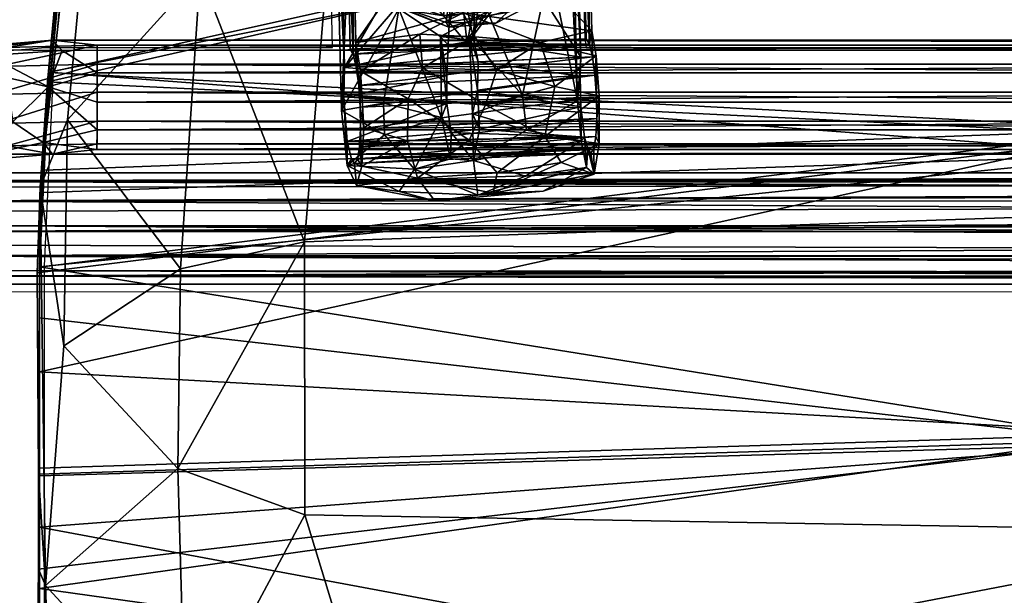
# Model space of a CAD drawing. Units: metres. Extents: x -0.268 to 0.267, y -0.306 to 0.304.
# Drawn here: x -0.217 to -0.123, y -0.266 to -0.211 of the extents above; entities that cross this region are included whole.
import ezdxf

# ---------------------------------------------------------------- set-up
doc = ezdxf.new("R2010")
doc.units = ezdxf.units.M
for name, color, linetype in [('72_SELX_CH_D2_ANY', 251, 'Continuous'), ('72_SELX_CH_D3_LEGS', 7, 'Continuous'), ('72_SELX_CH_D3_PAD', 7, 'Continuous'), ('72_SELX_CH_D3_STRUCTURE_HAMMOK', 7, 'Continuous'), ('72_SELX_CH_D3_SUPPORTS', 7, 'Continuous'), ('72_SELX_INSERT', 7, 'Continuous')]:
    doc.layers.add(name, color=color, linetype=linetype)

# ---------------------------------------------------------------- blocks, each defined once
blk = doc.blocks.new('72_SELX_CH_D2_HAMMOKSLED')
at = {"layer": '72_SELX_CH_D2_ANY'}
for points in [[(-0.256982, 0.240468), (-0.257079, -0.179298), (-0.261483, -0.179221), (-0.261483, -0.220637), (-0.256918, -0.220298), (-0.255407, -0.22871), (-0.246653, -0.247496), (-0.24255, -0.25485), (-0.240679, -0.256725), (-0.238037, -0.257702), (-0.234937, -0.257162), (-0.23304, -0.255423), (-0.225213, -0.236252), (0, -0.236277)], [(-0.241481, -0.179299), (-0.241485, -0.22031), (-0.245977, -0.2203), (-0.245986, -0.222069), (-0.23821, -0.239551), (-0.229129, -0.216717), (-0.227131, -0.214721), (-0.224112, -0.213611), (-0.213697, -0.212749), (-0.186036, -0.212749), (-0.186367, -0.198364)], [(-0.162107, -0.199038), (-0.161736, -0.211934), (-0.161612, -0.21275), (0, -0.212752)]]:
    blk.add_lwpolyline(points, dxfattribs=at)
blk = doc.blocks.new('72_SELX_CH_D2_HAMMOKSTRUCTURE')
at = {"layer": '72_SELX_CH_D2_ANY'}
blk.add_lwpolyline([(0.185337, 0.395277), (0.212255, 0.107063), (0.214123, 0.087414), (0.214977, 0.068756), (0.214982, 0.012258), (0.2147, 0.010643), (0.213888, 0.009225), (0.21265, 0.008166), (0.211087, 0.007543), (0.210294, 0.007438), (0.085608, 0.001469), (0, 0), (-0.085608, 0.001469), (-0.210294, 0.007438), (-0.211087, 0.007543), (-0.21265, 0.008166), (-0.213888, 0.009225), (-0.2147, 0.010643), (-0.214982, 0.012258), (-0.214977, 0.068756), (-0.214123, 0.087414), (-0.212255, 0.107063), (-0.185337, 0.395277)], dxfattribs=at)
blk = doc.blocks.new('72selx_ch2A858526098404E15A36BDB9CD171D66E')
for name, p in [('72_SELX_CH_D2_HAMMOKSTRUCTURE', (0, -0.303291)), ('72_SELX_CH_D2_HAMMOKSLED', (-0.001201, -0.000775))]:
    blk.add_blockref(name, p)
blk = doc.blocks.new('72SELX_CH_D3_HAMMOCKSTRUCTURE')
mesh = blk.add_polyface()
corners = [(-214.562, 75.446, 16.534), (-215, 66.106, 18.05), (-108.873, 79.37, 13.65), (-215, 56.036, 19.212), (-108.85, 50.083, 17.602), (-214.121, 84.839, 15.009), (-108.892, 108.26, 8.16), (-212.308, 104.123, 11.753), (-108.959, 223.459, -13.733), (-201.482, 219.271, -7.69), (-215, 46.75, 19.324), (-215, 35.158, 19.464), (-108.825, 20.296, 15.864), (-215, 18.188, 17.302), (0, 21.06, 15.353), (0, 51.265, 16.928), (0, 80.74, 12.626), (0, 109.741, 6.76), (0, 225.158, -16.595), (-199.055, 245.097, -22.267), (-109.26, 221.16, -23.471), (-201.675, 217.234, -17.484), (-206.585, 165.008, -8.519), (-108.957, 105.856, -1.563), (-212.509, 102.002, 2.007), (-214.121, 84.856, 4.872), (-108.879, 76.94, 3.932), (-214.663, 73.302, 6.754), (-215, 66.124, 7.924), (-108.838, 49.096, 7.633), (-215, 61.217, 8.625), (-215, 19.324, 7.518), (-215, 21.154, 7.866), (-108.814, 21.296, 5.894), (-215, 41.079, 9.681), (-215, 46.003, 9.423), (-54.667, 222.347, -25.562), (0, 222.736, -26.307), (0, 107.216, -2.932), (0, 78.188, 2.94), (0, 50.181, 6.969), (0, 22.013, 5.379), (-215, 14.626, 16.848), (-200.065, 234.333, -10.234)]
mesh.append_faces([[corners[k] for k in face] for face in [(0, 1, 2, 2), (2, 1, 3, 3), (2, 3, 4, 4), (0, 2, 5, 5), (5, 2, 6, 6), (5, 6, 7, 7), (7, 6, 8, 8), (7, 8, 9, 9), (3, 10, 4, 4), (4, 10, 11, 11), (4, 11, 12, 12), (12, 11, 13, 13), (12, 14, 4, 4), (4, 14, 15, 15), (4, 15, 2, 2), (2, 15, 16, 16), (2, 16, 6, 6), (6, 16, 17, 17), (6, 17, 8, 8), (8, 17, 18, 18), (19, 20, 21, 21), (21, 20, 22, 22), (22, 20, 23, 23), (22, 23, 24, 24), (24, 23, 25, 25), (25, 23, 26, 26), (25, 26, 27, 27), (27, 26, 28, 28), (28, 26, 29, 29), (28, 29, 30, 30), (31, 32, 33, 33), (33, 32, 34, 34), (33, 34, 29, 29), (29, 34, 35, 35), (29, 35, 30, 30), (36, 37, 38, 38), (20, 36, 23, 23), (23, 36, 38, 38), (23, 38, 26, 26), (26, 38, 39, 39), (26, 39, 29, 29), (29, 39, 40, 40), (29, 40, 33, 33), (33, 40, 41, 41), (13, 11, 34, 34), (34, 11, 35, 35), (11, 10, 35, 35), (35, 10, 3, 3), (35, 3, 30, 30), (30, 3, 1, 1), (30, 1, 28, 28), (31, 42, 13, 13), (31, 13, 32, 32), (32, 13, 34, 34), (43, 21, 9, 9), (9, 21, 22, 22), (9, 22, 7, 7), (7, 22, 24, 24), (7, 24, 5, 5), (5, 24, 25, 25), (5, 25, 0, 0), (0, 25, 27, 27), (0, 27, 1, 1), (1, 27, 28, 28)]])
blk = doc.blocks.new('72SELX_CH_D3_HAMMOK_SLEDBRACKETS')
mesh = blk.add_polyface()
corners = [(-0.245535, 0.52593, -0.252225), (-0.186185, 0.455242, 0.317299), (-0.247534, 0.523887, -0.251896), (-0.244851, 0.528758, -0.252796), (-0.185075, 0.458223, 0.315971), (-0.185435, 0.461092, 0.316276), (-0.245182, 0.531073, -0.24888), (-0.24717, 0.533077, -0.248421), (-0.187269, 0.463336, 0.318193), (-0.254655, 0.531069, -0.247896), (-0.194404, 0.462443, 0.318623), (-0.252627, 0.533067, -0.247873), (-0.255778, 0.528746, -0.25156), (-0.196115, 0.459313, 0.316203), (-0.255027, 0.525962, -0.251454), (-0.195851, 0.457523, 0.315886), (-0.193936, 0.454651, 0.31688), (-0.25299, 0.523897, -0.25138), (-0.187679, 0.453698, 0.319075), (-0.250264, 0.523145, -0.251558), (-0.19001, 0.4531, 0.320237), (-0.257196, 0.513124, -0.264928), (-0.256715, 0.513301, -0.267738), (-0.256462, 0.01122, -0.268202), (-0.25494, 0.513454, -0.269884), (-0.254431, 0.008396, -0.27021), (-0.252024, 0.513471, -0.27098), (-0.251685, 0.008351, -0.270935), (-0.249472, 0.513453, -0.270457), (-0.248936, 0.008976, -0.270184), (-0.24726, 0.513456, -0.268665), (-0.246933, 0.009306, -0.268165), (-0.246239, 0.516932, -0.265993), (-0.246207, 0.009444, -0.265417), (-0.246703, 0.516423, -0.263126), (-0.248975, 0.009091, -0.26066), (-0.248516, 0.515888, -0.260936), (-0.251727, 0.008784, -0.259933), (-0.251189, 0.515703, -0.259941), (-0.254464, 0.008201, -0.26068), (-0.254001, 0.515871, -0.260414), (-0.256483, 0.011218, -0.262702), (-0.256202, 0.516288, -0.262232), (-0.257209, 0.01122, -0.265455), (-0.246529, 0.520248, -0.266522), (-0.249291, 0.521565, -0.268725), (-0.252096, 0.521867, -0.269106), (-0.254761, 0.521565, -0.26815), (-0.256571, 0.520738, -0.266114), (-0.211946, 0.449863, 0.318649), (-0.211817, 0.449137, 0.321399), (-0.265612, 0.439142, 0.318412), (-0.265522, 0.43839, 0.321494), (-0.265565, 0.439056, 0.324012), (-0.265668, 0.440762, 0.325905), (-0.211946, 0.449863, 0.324149), (-0.267024, 0.445713, 0.326436), (-0.265802, 0.443155, 0.326814), (-0.212775, 0.454553, 0.326899), (-0.212296, 0.451845, 0.326162), (-0.213254, 0.457261, 0.326162), (-0.266055, 0.448082, 0.325025), (-0.213604, 0.459243, 0.324149), (-0.266071, 0.449308, 0.322927), (-0.267092, 0.449248, 0.320658), (-0.213732, 0.459969, 0.321399), (-0.213604, 0.459243, 0.318649), (-0.265936, 0.446913, 0.316731), (-0.267106, 0.448373, 0.318458), (-0.213254, 0.457261, 0.316636), (-0.26579, 0.444412, 0.315905), (-0.194856, 0.455578, 0.316442), (-0.266669, 0.441657, 0.316386), (-0.267211, 0.439518, 0.321503), (-0.267234, 0.442007, 0.325501)]
mesh.append_faces([[corners[k] for k in face] for face in [(0, 1, 2, 2), (3, 4, 0, 0), (5, 3, 6, 6), (7, 8, 6, 6), (9, 10, 11, 11), (12, 13, 9, 9), (14, 15, 12, 12), (16, 14, 17, 17), (2, 18, 19, 19), (19, 20, 17, 17), (21, 22, 23, 23), (22, 24, 25, 25), (25, 24, 26, 26), (27, 26, 28, 28), (29, 28, 30, 30), (31, 30, 32, 32), (33, 32, 34, 34), (35, 34, 36, 36), (37, 36, 38, 38), (39, 38, 40, 40), (41, 40, 42, 42), (43, 42, 21, 21), (44, 30, 28, 28), (45, 28, 26, 26), (46, 26, 24, 24), (47, 24, 22, 22), (48, 22, 21, 21), (49, 50, 51, 51), (52, 50, 53, 53), (50, 52, 51, 51), (54, 53, 55, 55), (56, 57, 58, 58), (59, 57, 54, 54), (60, 61, 56, 56), (62, 63, 61, 61), (64, 63, 65, 65), (65, 66, 64, 64), (67, 68, 69, 69), (66, 68, 64, 64), (69, 15, 70, 70), (69, 70, 67, 67), (71, 51, 72, 72), (71, 72, 70, 70), (64, 73, 56, 56), (56, 73, 74, 74), (64, 68, 73, 73), (72, 73, 68, 68), (74, 57, 56, 56), (52, 73, 51, 51), (53, 74, 73, 73), (53, 73, 52, 52), (53, 54, 74, 74), (74, 54, 57, 57), (68, 67, 70, 70), (68, 70, 72, 72), (51, 73, 72, 72), (56, 61, 63, 63), (56, 63, 64, 64)]])
mesh = blk.add_polyface()
corners = [(-0.217744, 0.010906, 0.129236), (-0.21482, 0.008929, 0.134085), (-0.220089, 0.0078, 0.130885), (-0.213931, 0.00782, 0.139508), (-0.224419, 0.006929, 0.129492), (-0.218321, 0.008594, 0.139954), (-0.224787, 0.008049, 0.133734), (-0.219307, 0.010752, 0.141527), (-0.226506, 0.010146, 0.134601), (-0.219668, 0.013548, 0.141927), (-0.227135, 0.012919, 0.134743), (-0.219307, 0.016231, 0.141047), (-0.226506, 0.015625, 0.134122), (-0.218321, 0.018084, 0.139123), (-0.224787, 0.017539, 0.132903), (-0.213948, 0.018777, 0.138552), (-0.224395, 0.01791, 0.128447), (-0.213008, 0.017791, 0.135874), (-0.220089, 0.01729, 0.130054), (-0.21435, 0.014276, 0.132252), (-0.218369, 0.015193, 0.129187), (-0.221913, 0.007234, 0.124954), (-0.219856, 0.009281, 0.124719), (-0.219119, 0.012018, 0.124454), (-0.219856, 0.01476, 0.12424), (-0.221868, 0.016771, 0.124134), (-0.227364, 0.016788, 0.124325), (-0.229376, 0.014789, 0.124571), (-0.230113, 0.012052, 0.124836), (-0.229376, 0.00931, 0.125051), (-0.227364, 0.007298, 0.125156), (-0.228722, 0.006011, -0.005412), (-0.225961, 0.005284, -0.002672), (-0.22395, 0.00329, -0.000599), (-0.225534, 0.005171, -0.002248), (-0.223471, 0.000943, 0.000117), (-0.223888, -0.000943, -0.000117), (-0.225734, -0.003402, -0.00162), (-0.224649, -0.002013, -0.000761), (-0.232403, -0.021558, -0.253441), (-0.223869, 0.000356, -0.010878), (-0.224327, -0.001989, -0.01017), (-0.233276, -0.023922, -0.24941), (-0.225911, -0.003949, -0.008302), (-0.22585, 0.004624, -0.009185), (-0.234621, -0.016515, -0.252787), (-0.227012, 0.005156, -0.008009), (-0.224957, 0.003312, -0.010001), (-0.232849, -0.018765, -0.253174), (-0.224269, 0.002309, -0.010625), (-0.240898, -0.025183, -0.248814), (-0.228751, -0.004713, -0.005352), (-0.235285, -0.025666, -0.24921), (-0.237711, -0.015354, -0.249925)]
mesh.append_faces([[corners[k] for k in face] for face in [(0, 1, 2, 2), (2, 3, 4, 4), (4, 3, 5, 5), (4, 5, 6, 6), (6, 5, 7, 7), (6, 7, 8, 8), (8, 7, 9, 9), (8, 9, 10, 10), (10, 9, 11, 11), (10, 11, 12, 12), (12, 11, 13, 13), (12, 13, 14, 14), (14, 15, 16, 16), (16, 17, 18, 18), (18, 19, 20, 20), (2, 21, 22, 22), (2, 22, 0, 0), (0, 22, 23, 23), (0, 23, 24, 24), (0, 24, 20, 20), (20, 24, 25, 25), (20, 25, 18, 18), (18, 25, 16, 16), (16, 26, 14, 14), (14, 26, 27, 27), (14, 27, 12, 12), (12, 27, 28, 28), (12, 28, 10, 10), (10, 28, 29, 29), (10, 29, 8, 8), (8, 29, 30, 30), (8, 30, 6, 6), (6, 30, 4, 4), (4, 21, 2, 2), (31, 16, 25, 25), (31, 25, 32, 32), (24, 33, 25, 25), (25, 33, 34, 34), (25, 34, 32, 32), (33, 24, 35, 35), (35, 24, 23, 23), (35, 23, 22, 22), (35, 22, 36, 36), (21, 37, 38, 38), (21, 38, 22, 22), (22, 38, 36, 36), (37, 21, 4, 4), (39, 40, 41, 41), (42, 41, 43, 43), (44, 45, 46, 46), (44, 47, 48, 48), (48, 47, 49, 49), (39, 49, 40, 40), (30, 50, 4, 4), (51, 52, 43, 43), (46, 53, 16, 16), (37, 4, 51, 51), (31, 46, 16, 16)]])
mesh = blk.add_polyface()
corners = [(0.209208, 0.013777, 0.144545), (-0.209625, 0.013777, 0.144545), (0.209208, 0.010973, 0.144051), (-0.209625, 0.010973, 0.144051), (0.209208, 0.008792, 0.142221), (-0.209625, 0.008792, 0.142221), (0.213619, 0.007813, 0.139516), (-0.213931, 0.00782, 0.139508), (0.209204, 0.008254, 0.136815), (-0.209658, 0.008257, 0.136811), (0.209208, 0.010143, 0.134561), (-0.209625, 0.010143, 0.134561), (0.209208, 0.012818, 0.133587), (-0.209625, 0.012818, 0.133587), (0.209208, 0.015622, 0.134082), (-0.209625, 0.015622, 0.134082), (0.209208, 0.017803, 0.135911), (-0.213008, 0.017791, 0.135874), (0.21342, 0.01877, 0.138558), (-0.213948, 0.018777, 0.138552), (0.209208, 0.018282, 0.141391), (-0.209625, 0.018282, 0.141391), (0.209208, 0.016452, 0.143572), (-0.209625, 0.016452, 0.143572), (-0.21435, 0.014276, 0.132252), (-0.219307, 0.016231, 0.141047), (-0.218321, 0.018084, 0.139123), (-0.219668, 0.013548, 0.141927), (-0.219307, 0.010752, 0.141527), (-0.218321, 0.008594, 0.139954), (-0.21482, 0.008929, 0.134085), (-0.220089, 0.0078, 0.130885), (-0.224787, 0.017539, 0.132903), (-0.224395, 0.01791, 0.128447), (-0.220089, 0.01729, 0.130054), (-0.218369, 0.015193, 0.129187), (-0.217744, 0.010906, 0.129236), (-0.22585, 0.004624, -0.009185), (0.226596, 0.005156, -0.008009), (-0.224957, 0.003312, -0.010001), (-0.227012, 0.005156, -0.008009), (-0.224269, 0.002309, -0.010625), (0.224472, 0.003196, -0.010052), (-0.223869, 0.000356, -0.010878), (0.225432, 0.004624, -0.009185), (0.223852, 0.002309, -0.010625), (0.223463, 0.000362, -0.010824), (-0.224327, -0.001989, -0.01017), (0.223852, -0.001894, -0.010257), (-0.225911, -0.003949, -0.008302), (-0.225734, -0.003402, -0.00162), (0.226482, -0.003831, -0.002756), (-0.224649, -0.002013, -0.000761), (0.228334, -0.004713, -0.005352), (-0.228751, -0.004713, -0.005352), (-0.223888, -0.000943, -0.000117), (0.224232, -0.002013, -0.000761), (-0.223471, 0.000943, 0.000117), (0.225117, -0.003256, -0.00151), (0.223471, -0.000943, -0.000117), (0.22308, 0.000859, 0.000073), (-0.22395, 0.00329, -0.000599), (0.223552, 0.003321, -0.00059), (-0.225961, 0.005284, -0.002672), (-0.225534, 0.005171, -0.002248), (0.228305, 0.006011, -0.005412), (-0.228722, 0.006011, -0.005412)]
mesh.append_faces([[corners[k] for k in face] for face in [(0, 1, 2, 2), (2, 1, 3, 3), (2, 3, 4, 4), (4, 3, 5, 5), (6, 5, 7, 7), (8, 7, 9, 9), (8, 9, 10, 10), (10, 9, 11, 11), (10, 11, 12, 12), (12, 11, 13, 13), (14, 13, 15, 15), (16, 15, 17, 17), (18, 17, 19, 19), (18, 19, 20, 20), (20, 19, 21, 21), (22, 21, 23, 23), (0, 23, 1, 1), (17, 15, 24, 24), (24, 15, 13, 13), (25, 21, 26, 26), (26, 21, 19, 19), (27, 23, 25, 25), (25, 23, 21, 21), (28, 1, 27, 27), (27, 1, 23, 23), (29, 3, 28, 28), (28, 3, 1, 1), (7, 5, 29, 29), (29, 5, 3, 3), (30, 9, 7, 7), (24, 13, 11, 11), (24, 11, 30, 30), (30, 11, 9, 9), (31, 30, 7, 7), (32, 26, 19, 19), (33, 19, 17, 17), (34, 17, 24, 24), (35, 24, 36, 36), (36, 24, 30, 30), (37, 38, 39, 39), (37, 40, 38, 38), (41, 42, 43, 43), (38, 44, 39, 39), (39, 42, 41, 41), (42, 45, 43, 43), (43, 46, 47, 47), (48, 49, 47, 47), (50, 51, 52, 52), (53, 50, 54, 54), (53, 54, 49, 49), (55, 56, 57, 57), (51, 58, 52, 52), (52, 56, 55, 55), (56, 59, 57, 57), (57, 60, 61, 61), (62, 63, 64, 64), (62, 64, 61, 61), (63, 65, 66, 66), (66, 65, 40, 40)]])
mesh = blk.add_polyface()
corners = [(0.223471, -0.000943, -0.000117), (0.224232, -0.002013, -0.000761), (0.219439, 0.009281, 0.124719), (0.22308, 0.000859, 0.000073), (0.218702, 0.012018, 0.124454), (0.223552, 0.003321, -0.00059), (0.219439, 0.01476, 0.12424), (0.221451, 0.016771, 0.124134), (0.225117, 0.005171, -0.002248), (0.209208, 0.008792, 0.142221), (-0.209625, 0.008792, 0.142221), (0.213619, 0.007813, 0.139516), (-0.213931, 0.00782, 0.139508), (0.209204, 0.008254, 0.136815), (0.209208, 0.012818, 0.133587), (-0.209625, 0.012818, 0.133587), (0.209208, 0.015622, 0.134082), (-0.209625, 0.015622, 0.134082), (0.209208, 0.017803, 0.135911), (-0.213008, 0.017791, 0.135874), (0.21342, 0.01877, 0.138558), (0.209208, 0.018282, 0.141391), (-0.209625, 0.018282, 0.141391), (0.209208, 0.016452, 0.143572), (-0.209625, 0.016452, 0.143572), (0.209208, 0.013777, 0.144545), (0.209208, 0.010143, 0.134561), (0.21469, 0.008694, 0.134227), (0.213859, 0.013973, 0.132243), (0.217904, 0.008594, 0.139954), (0.21889, 0.010752, 0.141527), (0.209208, 0.010973, 0.144051), (0.219251, 0.013548, 0.141927), (0.21889, 0.016231, 0.141047), (0.217904, 0.018084, 0.139123), (0.215209, 0.017666, 0.134347), (0.218728, 0.00855, 0.129941), (0.217327, 0.013944, 0.12897), (0.219672, 0.01729, 0.130054), (0.223914, 0.017907, 0.128625), (0.224369, 0.017539, 0.132903), (0.226089, 0.015625, 0.134122), (0.226718, 0.012919, 0.134743), (0.226089, 0.010146, 0.134601), (0.224369, 0.008049, 0.133734), (0.22395, 0.006947, 0.129465), (0.221495, 0.007236, 0.125006), (0.226596, 0.005156, -0.008009), (-0.227012, 0.005156, -0.008009), (0.228305, 0.006011, -0.005412), (-0.224957, 0.003312, -0.010001), (0.225432, 0.004624, -0.009185), (0.224472, 0.003196, -0.010052), (-0.223869, 0.000356, -0.010878), (0.223852, 0.002309, -0.010625), (0.223463, 0.000362, -0.010824), (-0.223471, 0.000943, 0.000117), (-0.22395, 0.00329, -0.000599), (-0.225961, 0.005284, -0.002672)]
mesh.append_faces([[corners[k] for k in face] for face in [(0, 1, 2, 2), (3, 2, 4, 4), (5, 4, 6, 6), (7, 8, 6, 6), (9, 10, 11, 11), (11, 12, 13, 13), (14, 15, 16, 16), (16, 17, 18, 18), (18, 19, 20, 20), (21, 22, 23, 23), (23, 24, 25, 25), (13, 26, 27, 27), (27, 26, 28, 28), (29, 9, 11, 11), (30, 31, 29, 29), (29, 31, 9, 9), (32, 25, 30, 30), (30, 25, 31, 31), (33, 23, 32, 32), (32, 23, 25, 25), (34, 21, 33, 33), (33, 21, 23, 23), (34, 20, 21, 21), (35, 18, 20, 20), (28, 16, 35, 35), (35, 16, 18, 18), (26, 14, 28, 28), (28, 14, 16, 16), (36, 27, 28, 28), (36, 28, 37, 37), (37, 28, 35, 35), (37, 35, 38, 38), (38, 35, 20, 20), (38, 20, 39, 39), (39, 20, 34, 34), (40, 34, 33, 33), (41, 33, 32, 32), (42, 32, 30, 30), (43, 30, 29, 29), (44, 29, 11, 11), (44, 11, 45, 45), (11, 13, 27, 27), (11, 27, 45, 45), (45, 27, 36, 36), (45, 36, 46, 46), (46, 36, 2, 2), (2, 36, 37, 37), (2, 37, 4, 4), (4, 37, 6, 6), (6, 37, 38, 38), (6, 38, 7, 7), (47, 48, 49, 49), (50, 51, 52, 52), (53, 54, 55, 55), (56, 0, 3, 3), (57, 3, 5, 5), (8, 58, 5, 5), (58, 8, 49, 49)]])
mesh = blk.add_polyface()
corners = [(0.221495, 0.007236, 0.125006), (0.225117, -0.003256, -0.00151), (0.226482, -0.003831, -0.002756), (0.226596, 0.005156, -0.008009), (0.237294, -0.015354, -0.249925), (0.236921, -0.015448, -0.252467), (0.234606, -0.01609, -0.249955), (0.225432, 0.004624, -0.009185), (0.224472, 0.003196, -0.010052), (0.234263, -0.01647, -0.253022), (0.232601, -0.018624, -0.253832), (0.223463, 0.000362, -0.010824), (0.223852, 0.002309, -0.010625), (0.232128, -0.021168, -0.254694), (0.223852, -0.001894, -0.010257), (0.22426, -0.002417, -0.009787), (0.231844, -0.021288, -0.249597), (0.232733, -0.023655, -0.249479), (0.226177, -0.004125, -0.007645), (0.225432, -0.003922, -0.008436), (0.234844, -0.025632, -0.249296), (0.228334, -0.004713, -0.005352), (0.228757, -0.004828, -0.004901), (0.226947, 0.016788, 0.124325), (0.228959, 0.014789, 0.124571), (0.241964, -0.018006, -0.24953), (0.241884, -0.017723, -0.252059), (0.239988, -0.016055, -0.24977), (0.228757, 0.00613, -0.005861), (0.23971, -0.015912, -0.252136), (0.229696, 0.012052, 0.124836), (0.228959, 0.00931, 0.125051), (0.242195, -0.023932, -0.255505), (0.242461, -0.023245, -0.252689), (0.22395, 0.006947, 0.129465), (0.237868, -0.026168, -0.248959), (0.226947, 0.007298, 0.125156), (0.24002, -0.025346, -0.248955), (0.240528, -0.025153, -0.248954), (0.233795, -0.023141, -0.257253), (0.238233, -0.021137, -0.264401), (0.235914, -0.019516, -0.264085), (0.234592, -0.017318, -0.262849), (0.236551, -0.011473, -0.264925), (0.235995, -0.013544, -0.259102), (0.236035, -0.024897, -0.257315), (0.238863, -0.013658, -0.2687), (0.238296, -0.009811, -0.268064), (0.238534, -0.008506, -0.262692), (-0.224327, -0.001989, -0.01017), (-0.225911, -0.003949, -0.008302), (-0.225734, -0.003402, -0.00162), (-0.224649, -0.002013, -0.000761), (0.224232, -0.002013, -0.000761)]
mesh.append_faces([[corners[k] for k in face] for face in [(0, 1, 2, 2), (3, 4, 5, 5), (3, 5, 6, 6), (3, 6, 7, 7), (7, 6, 8, 8), (8, 6, 9, 9), (8, 9, 10, 10), (10, 11, 12, 12), (10, 12, 8, 8), (11, 10, 13, 13), (11, 13, 14, 14), (14, 13, 15, 15), (15, 13, 16, 16), (15, 16, 17, 17), (17, 18, 19, 19), (17, 19, 15, 15), (18, 17, 20, 20), (18, 20, 21, 21), (21, 20, 22, 22), (23, 24, 25, 25), (25, 26, 23, 23), (23, 26, 27, 27), (28, 27, 29, 29), (28, 29, 4, 4), (30, 31, 32, 32), (32, 33, 30, 30), (34, 2, 22, 22), (20, 35, 22, 22), (22, 35, 36, 36), (36, 35, 37, 37), (31, 37, 38, 38), (6, 5, 9, 9), (16, 13, 17, 17), (17, 13, 39, 39), (40, 39, 41, 41), (41, 39, 13, 13), (41, 13, 42, 42), (42, 13, 10, 10), (42, 10, 43, 43), (43, 10, 9, 9), (43, 9, 44, 44), (44, 9, 5, 5), (35, 20, 45, 45), (46, 41, 42, 42), (46, 42, 47, 47), (47, 42, 43, 43), (43, 44, 48, 48), (40, 45, 39, 39), (39, 45, 20, 20), (39, 20, 17, 17), (21, 22, 2, 2), (49, 11, 14, 14), (19, 50, 15, 15), (15, 50, 14, 14), (21, 50, 18, 18), (18, 50, 19, 19), (2, 51, 21, 21), (52, 1, 53, 53)]])
blk = doc.blocks.new('72SELX_CH_D3_STRUCSUPP')
mesh = blk.add_polyface()
corners = [(-17.528, -4.119, -6.783), (-17.214, -6.845, -9.699), (-17.245, -5.876, -5.734), (-17.104, -7.168, -7.401), (-16.87, -8.986, -8.456), (-17.272, -5.3, -3.699), (-17.521, -3.27, -2.05), (-17.181, -5.526, -1.599), (-16.985, -6.52, 0.257), (-17.026, -5.725, 2.62), (-16.715, -8.136, 1.594), (-13.244, -2.833, -8.505), (-0.238, -5.958, -12.518), (-4.412, -8.835, -13.313), (-5.522, -5.408, -12.531), (-6.559, -0.532, -7.71), (-7.64, -2.698, -10.363), (-0.5, -2.445, -10.742), (-11.845, -6.044, -11.571), (-16.806, -9.826, -10.819), (-16.293, -10.288, 4.337), (-12.112, -5.26, 4.228), (-13.84, -2.054, -0.623), (-12.287, -0.946, -4.028), (0, 0), (-4.994, 0.542, -4.456), (-7.677, -0.312, -0.431), (-7.303, -1.975, 2.695), (-5.835, -7.817, 6.033), (-1.676, -3.641, 4.417), (5.651, -3.876, -8.031), (5.51, -2.584, -6.364), (5.483, -2.008, -4.329), (5.574, -2.234, -2.229), (5.769, -3.228, -0.373), (6.04, -4.844, 0.964)]
mesh.append_faces([[corners[k] for k in face] for face in [(0, 1, 2, 2), (2, 1, 3, 3), (1, 4, 3, 3), (0, 2, 5, 5), (0, 5, 6, 6), (6, 7, 8, 8), (6, 8, 9, 9), (10, 9, 8, 8), (7, 6, 5, 5), (11, 1, 0, 0), (12, 13, 14, 14), (11, 15, 16, 16), (16, 17, 14, 14), (18, 19, 1, 1), (14, 13, 18, 18), (13, 19, 18, 18), (11, 18, 1, 1), (14, 18, 16, 16), (16, 18, 11, 11), (20, 21, 9, 9), (22, 23, 6, 6), (24, 25, 26, 26), (11, 0, 23, 23), (23, 0, 6, 6), (15, 11, 23, 23), (26, 23, 22, 22), (26, 22, 27, 27), (27, 22, 9, 9), (27, 9, 21, 21), (9, 22, 6, 6), (21, 28, 29, 29), (21, 29, 27, 27), (25, 15, 23, 23), (25, 23, 26, 26), (4, 30, 3, 3), (3, 31, 2, 2), (2, 32, 5, 5), (5, 33, 7, 7), (7, 34, 8, 8), (8, 35, 10, 10)]])
mesh = blk.add_polyface()
corners = [(6.757, -9.284, 3.55), (6.346, -6.842, 1.585), (6.04, -4.844, 0.964), (5.851, -3.361, 2.595), (5.34, -0.428, -1.088), (5.574, -2.234, -2.229), (5.483, -2.008, -4.329), (5.169, -0.054, -5.478), (5.51, -2.584, -6.364), (5.884, -5.694, -9.086), (6.198, -11.098, -23.775), (5.937, -6.489, -11.326), (5.651, -3.876, -8.031), (5.475, -3.027, -10.046), (5.769, -3.228, -0.373), (-0.5, -2.445, -10.742), (-0.238, -5.958, -12.518), (-5.522, -5.408, -12.531), (-7.64, -2.698, -10.363), (-6.559, -0.532, -7.71), (0.886, -0.571, -8.358), (1.759, -6.791, 5.072), (-1.676, -3.641, 4.417), (-5.835, -7.817, 6.033), (-4.994, 0.542, -4.456), (0.946, 0.617, -4.392), (0, 0), (-7.303, -1.975, 2.695), (-7.677, -0.312, -0.431), (-16.87, -8.986, -8.456), (-17.104, -7.168, -7.401), (-17.245, -5.876, -5.734), (-17.272, -5.3, -3.699), (-17.181, -5.526, -1.599), (-16.985, -6.52, 0.257), (-16.715, -8.136, 1.594)]
mesh.append_faces([[corners[k] for k in face] for face in [(0, 1, 2, 2), (0, 2, 3, 3), (4, 5, 6, 6), (4, 6, 7, 7), (8, 7, 6, 6), (9, 10, 11, 11), (9, 11, 12, 12), (12, 11, 13, 13), (12, 13, 8, 8), (8, 13, 7, 7), (3, 2, 4, 4), (4, 2, 14, 14), (4, 14, 5, 5), (15, 13, 16, 16), (15, 16, 17, 17), (13, 11, 16, 16), (18, 19, 15, 15), (15, 20, 13, 13), (15, 19, 20, 20), (20, 7, 13, 13), (21, 22, 23, 23), (3, 21, 0, 0), (19, 24, 20, 20), (20, 24, 25, 25), (20, 25, 7, 7), (4, 7, 25, 25), (4, 25, 26, 26), (26, 25, 24, 24), (27, 22, 26, 26), (26, 22, 3, 3), (28, 27, 26, 26), (3, 22, 21, 21), (3, 4, 26, 26), (29, 9, 12, 12), (30, 12, 8, 8), (31, 8, 6, 6), (32, 6, 5, 5), (33, 5, 14, 14), (34, 14, 2, 2), (35, 2, 1, 1)]])
mesh = blk.add_polyface()
corners = [(-5.313, -17.001, 2.027), (-5.779, -14.518, -1.851), (-5.979, -12.217, 1.171), (-5.418, -13.355, 5.2), (-16.806, -9.826, -10.819), (-16.445, -14.303, -22.956), (-16.578, -11.06, -8.742), (-15.862, -18.081, -21.762), (-16.27, -13.085, -8.216), (-16.87, -8.986, -8.456), (-17.214, -6.845, -9.699), (-17.026, -5.725, 2.62), (-16.715, -8.136, 1.594), (-16.408, -10.134, 2.215), (-16.293, -10.288, 4.337), (-16.112, -12.219, 2.028), (-15.777, -14.174, 3.479), (-15.754, -15.03, 0.246), (-5.835, -7.817, 6.033), (-12.112, -5.26, 4.228), (-10.407, -10.941, 5.613), (0.275, -11.252, 5.032), (-7.154, -13.157, -23.746), (-14.257, -15.777, -27.812), (-8.069, -11.997, -20.26), (-4.158, -12.95, -24.435), (-6.653, -16.292, -32.347), (-4.412, -8.835, -13.313), (-4.599, -10.934, -18.852), (-6.69, -15.282, -18.074), (-4.793, -11.445, -8.59), (-3.725, -14.627, -17.551), (-5.456, -16.929, -22.998), (-7.555, -16.433, -20.798), (6.177, -7.768, -9.372), (5.884, -5.694, -9.086), (6.346, -6.842, 1.585), (6.764, -9.822, 1.216), (-3.26, -11.596, 1.207)]
mesh.append_faces([[corners[k] for k in face] for face in [(0, 1, 2, 2), (0, 2, 3, 3), (4, 5, 6, 6), (6, 7, 8, 8), (4, 6, 9, 9), (4, 9, 10, 10), (11, 12, 13, 13), (11, 13, 14, 14), (15, 16, 14, 14), (15, 14, 13, 13), (16, 15, 17, 17), (18, 19, 14, 14), (3, 18, 20, 20), (20, 14, 16, 16), (20, 18, 14, 14), (21, 18, 3, 3), (3, 20, 16, 16), (22, 23, 5, 5), (22, 5, 24, 24), (24, 5, 4, 4), (25, 26, 22, 22), (24, 4, 27, 27), (24, 27, 28, 28), (7, 29, 30, 30), (30, 29, 31, 31), (29, 24, 28, 28), (29, 28, 31, 31), (32, 25, 22, 22), (33, 22, 24, 24), (8, 30, 6, 6), (17, 2, 1, 1), (15, 2, 17, 17), (30, 34, 6, 6), (6, 35, 9, 9), (12, 36, 13, 13), (13, 37, 15, 15), (15, 37, 38, 38), (15, 38, 2, 2), (38, 3, 2, 2)]])
mesh = blk.add_polyface()
corners = [(-2.318, -16.557, 2.196), (-3.26, -11.596, 1.207), (-2.854, -13.59, -0.902), (7.082, -12.64, -2.129), (7.32, -13.869, 0.022), (7.003, -12.699, -5.29), (6.757, -9.284, 3.55), (6.764, -9.822, 1.216), (6.346, -6.842, 1.585), (6.484, -9.793, -8.846), (6.775, -14.731, -22.188), (6.177, -7.768, -9.372), (6.198, -11.098, -23.775), (5.884, -5.694, -9.086), (-0.238, -5.958, -12.518), (5.937, -6.489, -11.326), (-4.412, -8.835, -13.313), (-5.418, -13.355, 5.2), (-3.185, -13.133, 4.88), (0.275, -11.252, 5.032), (3.151, -13.868, 2.677), (1.759, -6.791, 5.072), (3.258, -15.78, 0.244), (-5.835, -7.817, 6.033), (4.831, -16.807, -26.94), (3.937, -13.297, -28.723), (-1.99, -11.529, -21.53), (-4.158, -12.95, -24.435), (-4.599, -10.934, -18.852), (-0.769, -15.216, -31.908), (-4.793, -11.445, -8.59), (-3.725, -14.627, -17.551), (-2.961, -14.748, -6.64), (-2.837, -14.224, -3.589), (-1.626, -15.123, -19.751), (-2.492, -16.274, -22.474), (-16.578, -11.06, -8.742), (-16.408, -10.134, 2.215)]
mesh.append_faces([[corners[k] for k in face] for face in [(0, 1, 2, 2), (3, 4, 5, 5), (4, 3, 6, 6), (6, 3, 7, 7), (8, 6, 7, 7), (9, 10, 11, 11), (11, 10, 12, 12), (11, 12, 13, 13), (14, 15, 16, 16), (17, 18, 19, 19), (19, 18, 0, 0), (6, 20, 4, 4), (0, 20, 19, 19), (19, 6, 21, 21), (22, 4, 20, 20), (19, 20, 6, 6), (21, 23, 19, 19), (12, 24, 25, 25), (12, 25, 26, 26), (26, 25, 27, 27), (16, 15, 26, 26), (26, 15, 12, 12), (28, 16, 26, 26), (25, 29, 27, 27), (9, 30, 10, 10), (10, 30, 31, 31), (32, 33, 5, 5), (31, 28, 26, 26), (31, 26, 34, 34), (35, 26, 27, 27), (30, 9, 11, 11), (2, 1, 7, 7), (7, 3, 2, 2), (2, 3, 33, 33), (33, 3, 5, 5), (36, 11, 13, 13), (37, 8, 7, 7), (17, 1, 18, 18), (18, 1, 0, 0)]])
mesh = blk.add_polyface()
corners = [(-5.028, -19.767, -4.866), (-5.313, -17.001, 2.027), (-10.119, -17.98, 0.526), (-6.752, -20.779, -7.097), (-15.436, -17.143, 0.701), (-12.784, -22.081, -11.405), (-5.436, -15.228, -6.898), (-5.858, -14.56, -4.934), (-5.779, -14.518, -1.851), (-16.578, -11.06, -8.742), (-16.445, -14.303, -22.956), (-15.862, -18.081, -21.762), (-15.284, -21.786, -20.37), (-14.873, -24.692, -19.606), (-15.751, -15.991, -4.66), (-15.674, -16.12, -2.551), (-15.754, -15.03, 0.246), (-15.777, -14.174, 3.479), (-5.418, -13.355, 5.2), (-10.512, -15.88, 3.238), (-6.653, -16.292, -32.347), (-5.54, -19.947, -31.044), (-10.039, -20.052, -29.456), (-10.614, -16.344, -30.841), (-13.342, -19.588, -26.844), (-14.257, -15.777, -27.812), (-7.154, -13.157, -23.746), (-4.793, -11.445, -8.59), (-16.27, -13.085, -8.216), (-5.456, -16.929, -22.998), (-7.555, -16.433, -20.798), (-6.69, -15.282, -18.074), (-3.449, -18.35, -16.082), (-5.563, -18.801, -16.412), (-7.012, -19.694, -18.201), (-8.069, -11.997, -20.26)]
mesh.append_faces([[corners[k] for k in face] for face in [(0, 1, 2, 2), (3, 0, 2, 2), (4, 5, 2, 2), (6, 7, 0, 0), (0, 7, 8, 8), (0, 8, 1, 1), (9, 10, 11, 11), (12, 13, 14, 14), (14, 13, 4, 4), (14, 4, 15, 15), (15, 4, 16, 16), (16, 4, 17, 17), (18, 19, 1, 1), (4, 2, 19, 19), (4, 19, 17, 17), (1, 19, 2, 2), (18, 17, 19, 19), (20, 21, 22, 22), (20, 22, 23, 23), (23, 22, 24, 24), (23, 24, 25, 25), (25, 24, 11, 11), (25, 11, 10, 10), (26, 20, 23, 23), (26, 23, 25, 25), (27, 28, 11, 11), (29, 22, 21, 21), (22, 29, 24, 24), (24, 29, 30, 30), (24, 30, 11, 11), (11, 30, 31, 31), (14, 7, 6, 6), (6, 32, 33, 33), (6, 33, 34, 34), (14, 6, 34, 34), (30, 35, 31, 31), (29, 26, 30, 30), (16, 8, 15, 15), (15, 8, 7, 7), (15, 7, 14, 14)]])
mesh = blk.add_polyface()
corners = [(7.32, -13.869, 0.022), (6.659, -19.732, -14.174), (7.815, -21.333, -20.032), (3.258, -15.78, 0.244), (1.79, -19.544, -8.067), (-2.318, -16.557, 2.196), (-2.228, -19.424, -5.094), (-6.752, -20.779, -7.097), (-5.028, -19.767, -4.866), (-2.854, -13.59, -0.902), (-2.837, -14.224, -3.589), (-2.961, -14.748, -6.64), (7.003, -12.699, -5.29), (7.342, -18.47, -20.882), (3.151, -13.868, 2.677), (6.198, -11.098, -23.775), (6.775, -14.731, -22.188), (4.831, -16.807, -26.94), (3.937, -13.297, -28.723), (0.301, -18.779, -30.34), (-0.769, -15.216, -31.908), (-5.54, -19.947, -31.044), (-6.653, -16.292, -32.347), (-4.158, -12.95, -24.435), (-5.456, -16.929, -22.998), (-2.492, -16.274, -22.474), (-3.725, -14.627, -17.551), (-1.626, -15.123, -19.751), (5.368, -20.55, -25.632), (-1.138, -18.739, -18.082), (-3.449, -18.35, -16.082), (-1.409, -19.634, -20.367), (-3.009, -20.367, -21.665), (-5.436, -15.228, -6.898), (-5.253, -24.553, -14.612), (-5.563, -18.801, -16.412), (-2.288, -23.897, -14.088), (-1.99, -11.529, -21.53), (7.463, -22.415, -14.165)]
mesh.append_faces([[corners[k] for k in face] for face in [(0, 1, 2, 2), (3, 4, 0, 0), (0, 4, 1, 1), (3, 5, 4, 4), (5, 6, 4, 4), (4, 6, 7, 7), (7, 6, 8, 8), (5, 9, 6, 6), (6, 9, 10, 10), (6, 10, 11, 11), (12, 0, 2, 2), (12, 2, 13, 13), (5, 3, 14, 14), (15, 16, 17, 17), (18, 17, 19, 19), (18, 19, 20, 20), (20, 19, 21, 21), (20, 21, 22, 22), (23, 20, 22, 22), (24, 21, 19, 19), (24, 19, 25, 25), (25, 19, 17, 17), (26, 27, 16, 16), (16, 27, 25, 25), (16, 25, 17, 17), (13, 2, 28, 28), (29, 30, 12, 12), (31, 28, 32, 32), (12, 13, 29, 29), (29, 13, 31, 31), (31, 13, 28, 28), (33, 11, 30, 30), (30, 11, 12, 12), (34, 35, 30, 30), (36, 30, 29, 29), (27, 37, 25, 25), (25, 23, 24, 24), (6, 33, 8, 8), (6, 11, 33, 33), (38, 1, 4, 4)]])
mesh = blk.add_polyface()
corners = [(-15.253, -17.974, -21.664), (-14.861, -15.886, -16.136), (-14.671, -21.666, -20.39), (-14.799, -19.697, -16.416), (-13.511, -19.225, -25.709), (-12.756, -18.375, -12.347), (-12.436, -23.043, -24.977), (-11.158, -13.63, -11.739), (-9.26, -19.957, -29.432), (-9.509, -23.121, -27.78), (-8.647, -16.546, -9.259), (-7.562, -12.939, -10.001), (-7.713, -15.761, -18.933), (-6.475, -17.074, -22.961), (-7.261, -20.066, -19.095), (-6.588, -19.123, -16.849), (-3.876, -23.297, -29.279), (-5.582, -20.752, -21.627), (-4.631, -14.595, -17.089), (-3.708, -18.26, -15.735), (-3.652, -19.515, -30.577), (-3.028, -11.811, -10.167), (-2.77, -15.472, -8.746), (-2.184, -16.281, -22.621), (-2.412, -20.275, -21.667), (-1.499, -14.889, -19.178), (-1.653, -18.393, -16.944), (-0.667, -19.14, -19.351), (2.208, -11.861, -12.469), (0.642, -18.948, -29.494), (1.53, -21.994, -28.007), (2.278, -15.403, -10.732), (3.924, -17.029, -27.064), (4.795, -20.073, -25.557), (5.986, -13.356, -18.015), (6.583, -18.856, -21.681), (6.348, -16.789, -16.097), (6.001, -15.225, -23.109)]
mesh.append_faces([[corners[k] for k in face] for face in [(16, 24, 17, 17), (24, 35, 27, 27), (16, 30, 24, 24), (24, 30, 35, 35), (27, 35, 36, 36), (27, 36, 26, 26), (19, 5, 15, 15), (19, 10, 5, 5), (19, 22, 10, 10), (15, 5, 14, 14), (14, 5, 2, 2), (36, 31, 26, 26), (26, 31, 19, 19), (19, 31, 22, 22), (17, 6, 16, 16), (14, 2, 6, 6), (14, 6, 17, 17), (25, 37, 23, 23), (25, 34, 37, 37), (18, 28, 25, 25), (25, 28, 34, 34), (12, 7, 18, 18), (12, 1, 7, 7), (13, 0, 12, 12), (12, 0, 1, 1), (23, 20, 13, 13), (13, 20, 8, 8), (23, 32, 20, 20), (23, 37, 32, 32), (7, 21, 18, 18), (18, 21, 28, 28), (13, 8, 4, 4), (13, 4, 0, 0), (9, 8, 16, 16), (16, 8, 20, 20), (16, 20, 29, 29), (16, 29, 30, 30), (30, 29, 32, 32), (30, 32, 33, 33), (33, 32, 37, 37), (33, 37, 35, 35), (35, 37, 34, 34), (35, 34, 36, 36), (36, 34, 28, 28), (36, 28, 31, 31), (31, 28, 21, 21), (31, 21, 22, 22), (22, 21, 11, 11), (22, 11, 10, 10), (10, 11, 7, 7), (10, 7, 5, 5), (5, 7, 1, 1), (5, 1, 3, 3), (3, 1, 0, 0), (3, 0, 2, 2), (2, 0, 4, 4), (2, 4, 6, 6), (6, 4, 8, 8), (6, 8, 9, 9), (17, 13, 14, 14), (14, 13, 12, 12), (14, 12, 15, 15), (15, 12, 18, 18), (15, 18, 19, 19), (19, 18, 25, 25), (19, 25, 26, 26), (26, 25, 27, 27), (27, 25, 23, 23), (27, 23, 24, 24), (24, 23, 13, 13), (24, 13, 17, 17), (3, 2, 5, 5), (33, 35, 30, 30), (9, 16, 6, 6), (11, 21, 7, 7), (29, 20, 32, 32)]])
mesh = blk.add_polyface()
corners = [(-12.784, -22.081, -11.405), (-6.752, -20.779, -7.097), (-10.119, -17.98, 0.526), (-14.873, -24.692, -19.606), (-12.345, -26.756, -24.02), (-14.557, -23.853, -17.126), (-15.436, -17.143, 0.701), (-12.891, -23.259, -25.307), (-15.284, -21.786, -20.37), (-9.464, -23.76, -28.071), (-9.765, -27.714, -25.958), (-5.349, -23.699, -29.615), (-5.517, -28.285, -27.598), (-15.751, -15.991, -4.66), (-7.012, -19.694, -18.201), (-6.005, -20.574, -20.976), (-3.009, -20.367, -21.665), (-5.365, -26.092, -18.687), (-6.122, -25.478, -16.73), (-5.253, -24.553, -14.612), (-5.563, -18.801, -16.412), (-2.441, -26, -19.654), (-8.121, -29.187, -25.831), (-12.441, -28.38, -21.875), (-13.175, -24.757, -11.871), (-14.022, -26.956, -17.408), (-2.288, -23.897, -14.088), (-8.392, -22.346, -7.4), (-2.559, -21.092, -6.466)]
mesh.append_faces([[corners[k] for k in face] for face in [(0, 1, 2, 2), (3, 4, 5, 5), (3, 5, 6, 6), (6, 5, 0, 0), (7, 4, 3, 3), (7, 3, 8, 8), (9, 10, 4, 4), (9, 4, 7, 7), (11, 10, 9, 9), (11, 12, 10, 10), (13, 14, 8, 8), (8, 14, 15, 15), (15, 7, 8, 8), (16, 11, 15, 15), (15, 11, 9, 9), (15, 9, 7, 7), (17, 14, 18, 18), (18, 14, 19, 19), (19, 14, 20, 20), (17, 15, 14, 14), (21, 17, 22, 22), (17, 23, 22, 22), (19, 24, 18, 18), (24, 25, 18, 18), (18, 25, 17, 17), (17, 25, 23, 23), (26, 27, 19, 19), (19, 27, 24, 24), (26, 28, 27, 27), (10, 12, 22, 22), (23, 10, 22, 22), (23, 4, 10, 10), (25, 5, 4, 4), (25, 4, 23, 23), (5, 25, 24, 24), (24, 0, 5, 5), (27, 0, 24, 24), (27, 1, 0, 0), (28, 1, 27, 27)]])
mesh = blk.add_polyface()
corners = [(7.815, -21.333, -20.032), (6.659, -19.732, -14.174), (7.25, -21.725, -20.235), (-5.517, -28.285, -27.598), (-0.667, -27.672, -27.894), (2.942, -26.11, -26.565), (5.824, -23.861, -23.987), (-5.349, -23.699, -29.615), (0.598, -22.573, -29.071), (5.368, -20.55, -25.632), (-3.009, -20.367, -21.665), (-5.253, -24.553, -14.612), (-3.449, -18.35, -16.082), (-2.288, -23.897, -14.088), (-1.138, -18.739, -18.082), (-0.619, -24.157, -15.476), (-0.23, -24.957, -17.78), (-1.409, -19.634, -20.367), (-2.441, -26, -19.654), (-6.005, -20.574, -20.976), (-5.365, -26.092, -18.687), (-8.121, -29.187, -25.831), (-2.243, -28.796, -27.225), (3.027, -21.002, -8.542), (-2.559, -21.092, -6.466), (7.463, -22.415, -14.165), (3.489, -27.242, -25.441), (7.099, -25.041, -21.044), (1.79, -19.544, -8.067), (-6.752, -20.779, -7.097)]
mesh.append_faces([[corners[k] for k in face] for face in [(0, 1, 2, 2), (3, 4, 5, 5), (0, 2, 6, 6), (7, 4, 3, 3), (4, 7, 8, 8), (9, 5, 8, 8), (8, 5, 4, 4), (9, 6, 5, 5), (9, 0, 6, 6), (10, 8, 7, 7), (10, 9, 8, 8), (11, 12, 13, 13), (13, 14, 15, 15), (15, 14, 16, 16), (16, 14, 17, 17), (16, 17, 10, 10), (16, 10, 18, 18), (18, 10, 19, 19), (18, 19, 20, 20), (21, 22, 18, 18), (23, 13, 15, 15), (13, 23, 24, 24), (16, 25, 15, 15), (15, 25, 23, 23), (22, 26, 18, 18), (18, 26, 16, 16), (26, 27, 16, 16), (16, 27, 25, 25), (2, 25, 27, 27), (27, 6, 2, 2), (5, 6, 26, 26), (26, 6, 27, 27), (22, 5, 26, 26), (22, 3, 5, 5), (21, 3, 22, 22), (24, 28, 29, 29), (23, 28, 24, 24), (25, 28, 23, 23), (2, 1, 25, 25)]])
blk = doc.blocks.new('72SELX_CH_D3_HAMMOKSTRUCTURE3')
mesh = blk.add_polyface()
corners = [(-0.096338, 0.241334, -0.014266), (-0.17178, 0.284919, -0.017813), (-0.186047, 0.135966, 0.008583), (-0.096602, 0.131979, 0.006827), (-0.191223, 0.073607, 0.019571), (-0.096724, 0.076843, 0.017438), (-0.096208, 0.295991, -0.02481), (-0.001861, 0.242781, -0.016588), (-0.001861, 0.283264, -0.02478), (-0.001895, 0.065462, 0.018561), (-0.001861, 0.091566, 0.014009), (-0.001861, 0.133289, 0.005567), (-0.001861, 0.200679, -0.008068), (-0.001861, 0.242781, -0.016588), (-0.048451, 0.29713, -0.026931), (-0.214403, 0.063588, 0.012816), (-0.203412, 0.051761, 0.018688), (-0.203179, 0.071007, 0.017351), (-0.214056, 0.085341, 0.009649), (-0.2026, 0.207069, -0.010896), (-0.201282, 0.099438, 0.013335), (-0.180448, 0.320936, -0.025228), (-0.17178, 0.284919, -0.017813), (-0.17178, 0.284919, -0.017813), (-0.186047, 0.135966, 0.008583), (-0.191223, 0.073607, 0.019571), (-0.186047, 0.135966, 0.008583), (-0.191223, 0.073607, 0.019571), (-0.192327, 0.335939, -0.035495), (-0.197742, 0.283388, -0.031694), (-0.207352, 0.181173, -0.01415), (-0.216686, 0.078853, 0.008256), (-0.215996, 0.088997, 0.001471), (-0.216974, 0.070602, 0.004406), (-0.216861, 0.051214, 0.005455), (-0.11082, 0.227924, -0.027387), (-0.207352, 0.181173, -0.01415), (-0.197742, 0.283388, -0.031694), (-0.110854, 0.285469, -0.038322), (-0.110753, 0.112743, -0.005497), (-0.215996, 0.088997, 0.001471), (-0.110734, 0.083857, -0.000008), (-0.216974, 0.070602, 0.004406), (-0.216861, 0.051214, 0.005455), (-0.110711, 0.054578, 0.003959), (-0.001861, 0.085227, -0.001033), (-0.001861, 0.055761, 0.003284), (-0.001861, 0.114224, -0.006899), (-0.001861, 0.229622, -0.030249), (-0.001861, 0.287244, -0.041909), (-0.19053, 0.33347, -0.03267), (-0.2026, 0.207069, -0.010896), (-0.216686, 0.078853, 0.008256), (-0.216183, 0.040518, 0.012128)]
mesh.append_faces([[corners[k] for k in face] for face in [(0, 1, 2, 2), (0, 2, 3, 3), (2, 4, 5, 3), (1, 0, 6, 6), (7, 8, 6, 0), (5, 9, 10, 10), (10, 11, 3, 5), (11, 12, 0, 3), (0, 12, 13, 13), (8, 14, 6, 6), (15, 16, 17, 17), (17, 18, 15, 15), (19, 18, 20, 20), (21, 19, 20, 20), (21, 20, 22, 22), (23, 20, 24, 24), (17, 25, 20, 20), (17, 20, 18, 18), (20, 25, 26, 26), (16, 27, 17, 17), (28, 29, 30, 30), (28, 30, 31, 31), (31, 30, 32, 32), (31, 32, 33, 33), (31, 33, 34, 34), (35, 36, 37, 37), (35, 37, 38, 38), (39, 40, 36, 35), (41, 40, 39, 39), (41, 42, 40, 40), (43, 42, 41, 44), (44, 41, 45, 46), (41, 39, 47, 45), (39, 35, 48, 47), (35, 38, 49, 48), (50, 28, 51, 51), (51, 28, 52, 52), (51, 52, 18, 18), (18, 52, 15, 15), (52, 53, 15, 15)]])
mesh = blk.add_polyface()
corners = [(-0.191189, 0.047322, 0.021632), (-0.185494, 0.028598, 0.020134), (-0.096707, 0.045691, 0.019927), (-0.096724, 0.076843, 0.017438), (-0.191223, 0.073607, 0.019571), (-0.080119, 0.022549, 0.01777), (0.004405, 0.043693, 0.019443), (-0.001895, 0.065462, 0.018561), (-0.216183, 0.040518, 0.012128), (-0.21551, 0.021264, 0.010512), (-0.202703, 0.025857, 0.017354), (-0.21478, 0.010304, 0.007999), (-0.203412, 0.051761, 0.018688), (-0.214403, 0.063588, 0.012816), (-0.191189, 0.047322, 0.021632), (-0.191223, 0.073607, 0.019571), (-0.080119, 0.022549, 0.01777), (-0.185494, 0.028598, 0.020134), (-0.19091, 0.017325, 0.015597), (-0.080119, 0.022549, 0.01777), (-0.045484, 0.010605, 0.012385), (-0.201925, 0.008507, 0.007616), (-0.045484, 0.010605, 0.012385), (-0.022335, 0.001293, 0.003672), (-0.21478, 0.010304, 0.007999), (0.015809, 0.021027, 0.017184), (-0.059058, 0.002375, -0.00365), (-0.096411, 0.002059, 0.001721), (-0.214517, 0.00938, 0.000892), (-0.212801, 0.00833, 0.004671), (0, 0), (-0.216686, 0.078853, 0.008256), (-0.216861, 0.051214, 0.005455), (-0.216183, 0.040518, 0.012128), (-0.216861, 0.04208, 0.005949), (-0.217209, 0.013967, 0.002146), (-0.217209, 0.013967, 0.002146), (-0.214517, 0.00938, 0.000892), (-0.21478, 0.010304, 0.007999), (-0.212801, 0.00833, 0.004671), (-0.217209, 0.013967, 0.002146), (-0.110686, 0.024795, 0.002243), (-0.214517, 0.00938, 0.000892), (-0.059058, 0.002375, -0.00365), (-0.216861, 0.04208, 0.005949), (-0.110711, 0.054578, 0.003959), (-0.216861, 0.051214, 0.005455), (-0.001861, 0.025561, 0.001733), (-0.001861, 0.055761, 0.003284), (-0.21478, 0.010304, 0.007999), (-0.212801, 0.00833, 0.004671), (-0.096411, 0.002059, 0.001721), (0, 0), (-0.21551, 0.021264, 0.010512), (-0.21478, 0.010304, 0.007999)]
mesh.append_faces([[corners[k] for k in face] for face in [(0, 1, 2, 2), (0, 2, 3, 4), (1, 5, 2, 2), (3, 2, 6, 7), (6, 2, 5, 5), (8, 9, 10, 10), (10, 9, 11, 11), (8, 12, 13, 13), (10, 14, 12, 12), (10, 12, 8, 8), (12, 14, 15, 15), (16, 17, 18, 18), (19, 18, 20, 20), (20, 18, 21, 21), (22, 21, 23, 23), (10, 24, 21, 21), (10, 21, 18, 18), (25, 19, 20, 20), (18, 17, 10, 10), (10, 17, 14, 14), (26, 27, 28, 28), (28, 27, 29, 29), (26, 30, 27, 27), (31, 32, 33, 33), (33, 32, 34, 34), (33, 34, 35, 35), (36, 37, 38, 38), (38, 37, 39, 39), (40, 41, 42, 42), (41, 43, 42, 42), (44, 45, 41, 40), (45, 44, 46, 46), (47, 43, 41, 41), (41, 45, 48, 47), (49, 50, 21, 21), (21, 50, 51, 51), (21, 51, 23, 23), (23, 51, 52, 52), (33, 35, 53, 53), (54, 53, 35, 35)]])
blk = doc.blocks.new('EDWG675AFB8EF818456C94D50BD4A6892FF0')
at = {"color": 7}
blk.add_blockref('72selx_ch2A858526098404E15A36BDB9CD171D66E', (0, 0), dxfattribs=at)
at = {"layer": '72_SELX_CH_D3_LEGS', "color": 0}
blk.add_blockref('72SELX_CH_D3_HAMMOK_SLEDBRACKETS', (-0.000285, -0.2316, 0.276685), dxfattribs=at)
at = {"layer": '72_SELX_CH_D3_PAD', "color": 0}
blk.add_blockref('72SELX_CH_D3_HAMMOKSTRUCTURE3', (0.001278, -0.305828, 0.436465), dxfattribs=at)
at = {"layer": '72_SELX_CH_D3_STRUCTURE_HAMMOK', "color": 0, "xscale": 0.001, "yscale": 0.001, "zscale": 0.001}
blk.add_blockref('72SELX_CH_D3_HAMMOCKSTRUCTURE', (-0.000466, -0.300773, 0.423587), dxfattribs=at)
at = {"layer": '72_SELX_CH_D3_SUPPORTS', "color": 0, "extrusion": (0, -0.882376, 0.470546), "xscale": 0.001, "yscale": 0.001, "zscale": 0.001, "rotation": 180}
blk.add_blockref('72SELX_CH_D3_STRUCSUPP', (-0.17908, 0.253215, 0.391283), dxfattribs=at)

msp = doc.modelspace()

# ---------------------------------------------------------------- block references
at = {"layer": '72_SELX_INSERT'}
msp.add_blockref('EDWG675AFB8EF818456C94D50BD4A6892FF0', (0, 0), dxfattribs=at)

doc.saveas('drawing.dxf')
